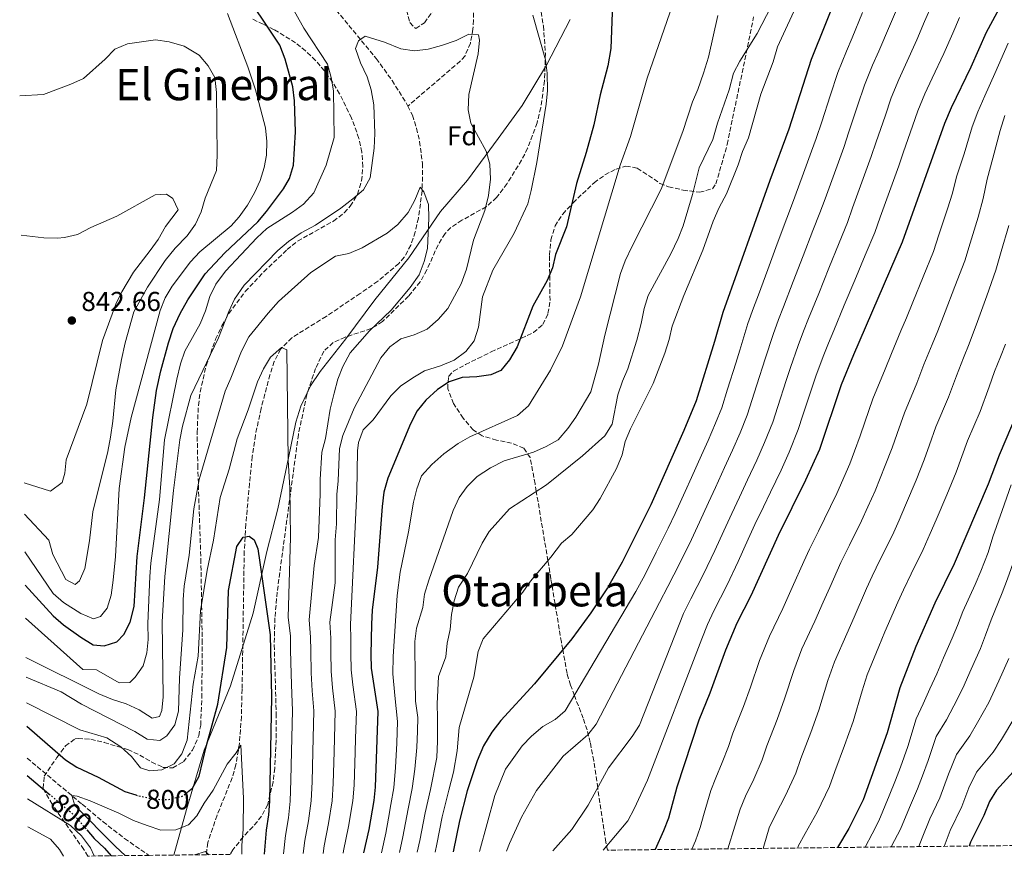
# Model space of a CAD drawing. Units: metres. Extents: x 576671 to 580155, y 4735798 to 4738150.
# Drawn here: x 576694 to 577055, y 4735798 to 4736105 of the extents above; entities that cross this region are included whole.
import ezdxf
from ezdxf.enums import TextEntityAlignment as Align

# ---------------------------------------------------------------- set-up
doc = ezdxf.new("R2010")
doc.units = ezdxf.units.M
doc.header["$MEASUREMENT"] = 0
doc.linetypes.add('DGN Style 3', pattern=[2.435891, 1.739922, -0.695969])
doc.linetypes.add('DGN Style 5', pattern=[1.217945, 0.521977, -0.695969])
for name, color, linetype, lineweight in [('Barranco lineal', 142, 'DGN Style 3', 13), ('Cota de curva de nivel directora', 7, 'Continuous', 0), ('Cota de punto acotado terreno', 7, 'Continuous', 0), ('Curva de nivel directora', 30, 'Continuous', 30), ('Curva de nivel directora no vista', 30, 'DGN Style 5', 30), ('Curva de nivel intermedia', 30, 'Continuous', 0), ('Etiqueta de zona arbolada', 92, 'Continuous', 0), ('Límite de municipio', 7, 'Continuous', 0), ('Punto acotado terreno (símbolo)', 7, 'Continuous', 0), ('Texto de Área (paraje) menor', 7, 'Continuous', 0), ('Zona arbolada', 92, 'DGN Style 3', 0)]:
    doc.layers.add(name, color=color, linetype=linetype, lineweight=lineweight)
doc.styles.add('Style-Arial', font='arial.ttf')

# ---------------------------------------------------------------- blocks, each defined once
blk = doc.blocks.new('5PATER')
at = {"layer": 'Punto acotado terreno (símbolo)', "linetype": 'Continuous', "lineweight": 0}
h = blk.add_hatch(color=51, dxfattribs=at)
edge = h.paths.add_edge_path()
edge.add_ellipse((0, 0), major_axis=(-0.11, -0.111), ratio=0.999422, start_angle=0, end_angle=360)

msp = doc.modelspace()

# ---------------------------------------------------------------- linework, layer by layer
at = {"layer": 'Barranco lineal', "color": 142, "linetype": 'DGN Style 3', "lineweight": 13}
for points in [[(576920.77, 4736169.46, 825.54), (576916.73, 4736166.43, 825.34), (576912.44, 4736163.86, 825.13), (576907.96, 4736161.66, 824.81), (576888.92, 4736153.92, 822.51), (576875.41, 4736147.63, 820.95), (576869.64, 4736144.04, 820.31), (576866.1, 4736140.46, 819.91), (576863.16, 4736135.43, 819.48), (576861.64, 4736130.53, 819.3), (576860.84, 4736125.61, 819.3), (576860.31, 4736119.8, 819.05), (576860.34, 4736104.95, 816.87), (576860.1, 4736101.62, 816.45), (576859.2, 4736096.54, 815.94), (576857.22, 4736091.86, 815.44), (576855.48, 4736089.87, 815.15), (576836.23, 4736073.43, 812.3)], [(576750.67, 4736157.55, 828.47), (576769.14, 4736148.37, 825.79), (576777.59, 4736143.14, 824.19), (576781.48, 4736140.13, 823.36), (576787.29, 4736134.56, 822), (576800.41, 4736119.88, 818.4), (576809.99, 4736108.62, 816.4), (576824.67, 4736090.86, 814.16), (576830.45, 4736082.85, 813.31), (576835.67, 4736074.57, 812.45), (576836.23, 4736073.43, 812.3)], [(576836.23, 4736073.43, 812.3), (576837.9, 4736070.03, 811.86), (576839.46, 4736065.3, 811.16), (576840.55, 4736060.45, 810.54), (576841.62, 4736052.37, 810.04), (576841.54, 4736042.34, 809.69), (576840.11, 4736032.34, 809.43), (576838.95, 4736027.23, 809.3), (576837.36, 4736022.42, 809.19), (576834.94, 4736018.01, 809.07), (576832.92, 4736015.65, 808.99), (576825.21, 4736009.16, 808.52), (576818.76, 4736004.65, 808.12), (576806.31, 4735996.28, 808.12), (576793.67, 4735988.39, 806.48), (576789.57, 4735984.24, 805.89), (576787.28, 4735979.76, 805.39), (576785.68, 4735974.87, 804.91), (576782.43, 4735962.48, 803.97), (576780.36, 4735952.72, 803.46), (576779.21, 4735944.85, 802.93), (576778.16, 4735934.96, 801.93), (576776.85, 4735920.11, 800.16), (576776.26, 4735910.18, 799.17), (576775.48, 4735859.51, 796), (576775.19, 4735849.53, 795.6), (576774.49, 4735839.56, 795.25), (576773.21, 4735831.77, 794.7), (576771.82, 4735826.97, 794.11), (576766.29, 4735813.24, 791.76), (576762.85, 4735803.21, 790.28), (576762.38, 4735798.79, 789.9)], [(576696.62, 4735834.22, 799.13), (576716.81, 4735817.3, 794.12), (576724.47, 4735810.91, 792.73), (576732.37, 4735804.72, 791.7), (576740.61, 4735799.03, 790.92), (576741.41, 4735798.55, 790.85)]]:
    msp.add_polyline3d(points, dxfattribs=at)
at = {"layer": 'Curva de nivel directora', "color": 30, "linetype": 'Continuous', "lineweight": 30, "flags": 128}
for points, elevation in [([(577065.61, 4736132.32), (577048.37, 4736100.4), (577042.74, 4736087.71), (577035.47, 4736072.72), (577033.05, 4736067.02), (577017.52, 4736023.47), (576999.63, 4735982.15), (576995.19, 4735971.14), (576987.16, 4735947.46), (576982.13, 4735936.22), (576972.09, 4735915.88), (576962.07, 4735893.77), (576956.87, 4735883.77), (576952.73, 4735873.79), (576946.99, 4735858.02), (576943, 4735848.11), (576934.89, 4735823.56), (576931.83, 4735812.17), (576930.06, 4735807.5), (576926.99, 4735800.66)], 875), ([(576695.91, 4735897.63), (576706.15, 4735886.4), (576709.96, 4735883.17), (576716.28, 4735878.56), (576720.84, 4735875.84), (576724.91, 4735875.46), (576729.5, 4735876.93), (576732.13, 4735879.62), (576734.42, 4735884.07), (576735.86, 4735889.85), (576736.93, 4735908.23), (576739.63, 4735929.72), (576742.7, 4735959.21), (576744.08, 4735969.11), (576745.65, 4735976.33), (576748.44, 4735986.63), (576750.23, 4735991.84), (576752.72, 4735997.36), (576755.51, 4736002.35), (576761.92, 4736011.85), (576769.1, 4736019.64), (576781.21, 4736030.97), (576784.45, 4736034.77), (576790.67, 4736043.05), (576792.9, 4736046.89), (576794.38, 4736051.69), (576795, 4736063.97), (576794.69, 4736075.29), (576794.09, 4736080.43), (576791.31, 4736090.68), (576789.3, 4736095.8), (576774.49, 4736117.97)], 825), ([(576994.91, 4736117.4), (576984.13, 4736090.46), (576975.96, 4736064.91), (576968.97, 4736046.17), (576951.78, 4735997.75), (576948.75, 4735987), (576942, 4735965.32), (576937.48, 4735954.41), (576925.41, 4735927.12), (576914.85, 4735906.06), (576909.43, 4735896.64), (576903.34, 4735887.46), (576896.38, 4735878), (576882.64, 4735861.49), (576870.32, 4735848.06), (576867, 4735843.77), (576864.04, 4735838.77), (576861.63, 4735833.24), (576858.04, 4735822.2), (576855.15, 4735811.17), (576852.82, 4735799.82)], 850), ([(576911.31, 4736111.1), (576910.72, 4736094.59), (576909.64, 4736088.2), (576906.75, 4736077.53), (576904.4, 4736066.5), (576901.66, 4736056.36), (576898.1, 4736044.97), (576894.39, 4736029.08), (576890.43, 4736018.98), (576889.28, 4736014.11), (576887.29, 4736009.4), (576882.14, 4736000.08), (576876.29, 4735985.12), (576873.51, 4735980.29), (576870.35, 4735976.43), (576866.66, 4735974.89), (576861.53, 4735974.12), (576856.21, 4735973.87), (576851.46, 4735972.32), (576847.13, 4735969.4), (576842.83, 4735965.55), (576839.73, 4735961.63), (576837.24, 4735956.8), (576828.9, 4735936.88), (576827.5, 4735931.83), (576826.88, 4735926.53), (576825.16, 4735904.32), (576823.2, 4735888.53), (576822.91, 4735883.35), (576822.67, 4735872.2), (576822.86, 4735867.2), (576825.23, 4735851.29), (576824.32, 4735823.62), (576823.76, 4735818.65), (576821.89, 4735808.02), (576820.03, 4735799.44)], 825), ([(577059.66, 4735960.84), (577053.06, 4735945.42), (577049.11, 4735934.73), (577036.62, 4735905.53), (577029.47, 4735891.01), (577022.52, 4735875.17), (577016.67, 4735860.02), (577012.08, 4735843.47), (577003.23, 4735818.87), (576997.96, 4735808.36), (576993.85, 4735801.42)], 900), ([(576755.7, 4735821.95), (576757.24, 4735823.21), (576759.75, 4735827.55), (576762.37, 4735838.88), (576766.62, 4735854.01), (576769.92, 4735874.8), (576770.47, 4735895.76), (576773.55, 4735911.91), (576775.82, 4735915.31), (576778.12, 4735915.69), (576779.91, 4735914.3), (576781.19, 4735910.94), (576782.03, 4735906.01), (576785.81, 4735879.42), (576786.28, 4735856.73), (576785.5, 4735818.41), (576785.11, 4735813.43), (576784.25, 4735807.79), (576783.51, 4735799.03)], 800), ([(576696.49, 4735845.89), (576710.65, 4735833.65), (576714.83, 4735830.93), (576722.72, 4735827.28), (576732.42, 4735822.03), (576736.48, 4735820.7)], 800), ([(576696.69, 4735827.83), (576704.64, 4735821.12)], 800), ([(577059.41, 4735830.55), (577052.13, 4735822.51), (577049.52, 4735818.25), (577047.53, 4735813.21), (577042.6, 4735803.42), (577042.05, 4735801.96)], 925), ([(576718.57, 4735807.86), (576721.26, 4735804.72), (576725.03, 4735801.22), (576727.42, 4735798.39)], 800)]:
    msp.add_lwpolyline(points, dxfattribs=dict(at, elevation=elevation))
at = {"layer": 'Curva de nivel directora no vista', "color": 30, "linetype": 'DGN Style 5', "lineweight": 30, "elevation": 800, "flags": 128}
for points in [[(576704.64, 4735821.12), (576713.89, 4735813.32), (576718.57, 4735807.86)], [(576736.48, 4735820.7), (576737.17, 4735820.48), (576743.28, 4735819.14), (576748.42, 4735819.03), (576753.73, 4735820.33), (576755.7, 4735821.95)]]:
    msp.add_lwpolyline(points, dxfattribs=at)
at = {"layer": 'Curva de nivel intermedia', "color": 30, "linetype": 'Continuous', "lineweight": 0, "flags": 128}
for points, elevation in [([(577056, 4736195.34), (577053.77, 4736190.18), (577048.89, 4736179.52), (577044.05, 4736169.5), (577039.34, 4736160.68), (577035.51, 4736153.43), (577033.06, 4736148.09), (577029.68, 4736141.01), (577025.74, 4736131.84), (577023.43, 4736126.32), (577018.94, 4736116.83), (577015.48, 4736108.77), (577012.92, 4736102.74), (577008.95, 4736093.57), (577006.67, 4736088.39)], 860), ([(576934.41, 4736113.76), (576924.04, 4736083.67), (576917.85, 4736062.29), (576914.1, 4736051.71), (576899.56, 4736003.45), (576893, 4735985.5), (576888.58, 4735976.53), (576880.47, 4735963.49), (576876.49, 4735959.86), (576859.04, 4735952.12), (576854.68, 4735949.67), (576849.42, 4735945.9), (576845.03, 4735941.97), (576841.2, 4735937.77), (576839.51, 4735932.99), (576838.35, 4735928.13), (576836.46, 4735917.21), (576833.42, 4735902.49), (576832.31, 4735893.88), (576830.91, 4735871.51), (576830.78, 4735865.13), (576831.52, 4735857.17)], 830), ([(576846.27, 4735799.74), (576846.89, 4735802.7), (576848.88, 4735812.66), (576851.29, 4735822.48), (576852.98, 4735829.05), (576854.35, 4735836.85), (576855.13, 4735845.5), (576860.45, 4735863.86), (576862, 4735873.3), (576863.87, 4735877.95), (576878.36, 4735895.11), (576881.29, 4735899.16), (576888.74, 4735907.98), (576892.56, 4735913.02), (576896.33, 4735916.31), (576904.05, 4735925.35), (576906.84, 4735929.5), (576912.74, 4735940.42), (576914.89, 4735945.43), (576915.9, 4735950.33), (576917.9, 4735955.04), (576926.22, 4735971.62), (576930.52, 4735982.76), (576932.12, 4735987.76), (576933.13, 4735992.66), (576937.47, 4736003.9), (576944.47, 4736020.61), (576948.22, 4736031.19), (576950.38, 4736036.2), (576953.09, 4736041.22), (576957.4, 4736051.81), (576959, 4736056.81), (576961.16, 4736061.83), (576965.68, 4736077.77), (576970.24, 4736089.65), (576971.84, 4736095.21), (576979.94, 4736113.05)], 845), ([(576696.04, 4735885.56), (576717.06, 4735866.7), (576722.08, 4735866.6), (576730.42, 4735861.87), (576734.3, 4735861.92), (576736.21, 4735863.88), (576739.21, 4735868.07), (576740.54, 4735872.8), (576741.03, 4735877.77), (576740.96, 4735883.61), (576741.59, 4735900.8), (576742, 4735905.78), (576745.12, 4735929.11), (576747.07, 4735951.01), (576751.52, 4735973.25), (576752.84, 4735978.81), (576754.45, 4735983.54), (576760.14, 4735993.58), (576762.03, 4735998.32), (576763.63, 4736003.6), (576765.81, 4736008.1), (576769.39, 4736012.85), (576780.83, 4736025.15), (576784.57, 4736028.46), (576794.01, 4736034.45), (576797.99, 4736037.47), (576801.73, 4736041.59), (576806.28, 4736051.78), (576809.19, 4736061.9), (576809, 4736078.97), (576808.11, 4736083.95), (576806.74, 4736088.76), (576798.14, 4736101.99), (576792.85, 4736111.4)], 820), ([(576839.72, 4735799.67), (576840.64, 4735804.03), (576842.6, 4735814.16), (576844.55, 4735822.77), (576846.87, 4735834.46), (576847.07, 4735840.46), (576847.07, 4735848.98), (576847.06, 4735854.17), (576847.49, 4735864.15), (576850.18, 4735871.39), (576850.67, 4735876.37), (576851.72, 4735881.39), (576852.21, 4735886.93), (576853.25, 4735891.93), (576854.86, 4735896.94), (576858.12, 4735901.97), (576863.53, 4735913.12), (576866.11, 4735917.4), (576873.51, 4735925.72), (576887.1, 4735934.47), (576900.28, 4735945.15), (576908.5, 4735952.46), (576911.17, 4735956.7), (576913.31, 4735967.48), (576914.91, 4735972.49), (576916.92, 4735977.07), (576920.28, 4735987.52), (576921.86, 4735993.63), (576922.91, 4735999.19), (576924.39, 4736003.97), (576932.64, 4736019.26), (576935.34, 4736024.83), (576937.19, 4736029.48), (576940.69, 4736040.97), (576943.06, 4736050.79), (576948.05, 4736061.14), (576949.8, 4736067.13), (576954.09, 4736079.38), (576955.68, 4736085.49), (576958.02, 4736089.91), (576964.37, 4736100.01), (576969.49, 4736109.96)], 840), ([(577028.75, 4736111.35), (577025.77, 4736104.46), (577022.86, 4736097.73), (577018.75, 4736088.61), (577016.27, 4736083.17), (577013.48, 4736076.39), (577011.26, 4736069.76), (577008.02, 4736060.3), (577006.19, 4736054.87), (577002.77, 4736045.47), (576999.36, 4736036.07), (576997.43, 4736030.66), (576994.38, 4736023.27), (576990.65, 4736014), (576986.93, 4736004.72), (576983.21, 4735995.45), (576981.34, 4735990.8), (576979.37, 4735985.61), (576976.61, 4735977.49), (576975.05, 4735972.73), (576971.94, 4735963.23), (576970.06, 4735957.45), (576967.1, 4735950.01), (576964.27, 4735943.5), (576960.8, 4735936.29), (576957.86, 4735929.94), (576955.01, 4735923.98), (576952.18, 4735917.64), (576948.8, 4735910.39), (576944.71, 4735901.75), (576940.06, 4735892.69), (576937.38, 4735887.25), (576921.24, 4735846.32), (576918.48, 4735842.17), (576909.79, 4735830.67), (576902.38, 4735817), (576896.44, 4735808.08), (576889.37, 4735800.23)], 865), ([(576695.77, 4735909.96), (576706.21, 4735894.58), (576710.02, 4735891.37), (576716.28, 4735887.22), (576721.01, 4735885.33), (576723.49, 4735886.19), (576725.95, 4735889.27), (576727.47, 4735894.04), (576728.19, 4735899.52), (576729.05, 4735908.15), (576730.38, 4735933.12), (576732.42, 4735948.26), (576734.81, 4735959.21), (576745.42, 4735998.41), (576747.24, 4736003.04), (576749.78, 4736007.35), (576756.57, 4736016.29), (576759.95, 4736019.92), (576771.42, 4736029.52), (576774.38, 4736032.85), (576777.39, 4736037.12), (576779.98, 4736041.56), (576782.07, 4736046.14), (576783.57, 4736050.87), (576784.36, 4736055.42), (576784.53, 4736060.41), (576784.04, 4736065.43), (576780.35, 4736079.44), (576777.6, 4736087.76), (576770.16, 4736107.34)], 830), ([(576882.1, 4736106.73), (576886.73, 4736090.44), (576887.32, 4736085.47), (576887.42, 4736079.08), (576886.97, 4736074.1), (576883.58, 4736052.71), (576881.49, 4736042.43), (576880.2, 4736037.6), (576875.3, 4736026.84), (576867.43, 4736013.17), (576863.59, 4736003.44), (576862.14, 4735992.32), (576860.54, 4735987.31), (576857.51, 4735983.34), (576853.21, 4735980.18), (576848.23, 4735978.13), (576842.38, 4735976.28), (576838.05, 4735973.78), (576833.58, 4735970.63), (576830.05, 4735967.09), (576823.48, 4735958.32), (576819.92, 4735954.67), (576818.1, 4735949.95), (576817.79, 4735946.89), (576817.55, 4735931.89), (576815.27, 4735883.29), (576815.39, 4735877.86), (576815.32, 4735872.64), (576815.51, 4735866.65), (576816.13, 4735861.15), (576817.42, 4735851.38), (576817.11, 4735841.38), (576816.96, 4735836.39), (576816.59, 4735824.24), (576816.11, 4735818.6), (576814.54, 4735809.1), (576812.67, 4735800.16), (576812.53, 4735799.36)], 820), ([(576833.17, 4735799.59), (576834.39, 4735805.36), (576836.32, 4735815.66), (576837.81, 4735823.05), (576838.78, 4735830.17), (576839.59, 4735838.07), (576839.79, 4735844.07), (576839.88, 4735849.12), (576839, 4735855.06), (576838.99, 4735862.84), (576838.82, 4735876.97), (576839.48, 4735881.92), (576841.71, 4735889.47), (576842.4, 4735894.43), (576843.91, 4735899.54), (576852.92, 4735925.08), (576855.08, 4735929.82), (576857.98, 4735933.89), (576861.68, 4735937.48), (576866.59, 4735940.77), (576871.55, 4735943.32), (576882.32, 4735946.5), (576887, 4735948.49), (576891.33, 4735951.01), (576894.89, 4735955.15), (576897.87, 4735959.3), (576903.36, 4735968.56), (576906.21, 4735978.77), (576908.5, 4735989.35), (576914.23, 4736012.01), (576915.98, 4736016.69), (576918.54, 4736022.08), (576929.1, 4736042.95), (576937.04, 4736064.05), (576940.63, 4736074.95), (576942.63, 4736079.54), (576944.66, 4736085.53), (576946.53, 4736091.37), (576949.95, 4736106.66)], 835), ([(577038.56, 4736105.87), (577036.05, 4736100.14), (577032.8, 4736092.72), (577028.56, 4736083.66), (577025.87, 4736077.94), (577023.27, 4736071.71), (577021.31, 4736066.03), (577018.02, 4736056.59), (577016.26, 4736051.52), (577012.87, 4736042.12), (577009.49, 4736032.71), (577007.48, 4736027.06), (577003.96, 4736018.78), (577000.11, 4736009.55), (576996.27, 4736000.33), (576992.42, 4735991.1), (576990.49, 4735986.47), (576988.56, 4735981.56), (576985.9, 4735974.31), (576982.74, 4735964.83), (576981.16, 4735960.08), (576979.41, 4735954.82), (576976.11, 4735946.45), (576973.2, 4735939.86), (576969.25, 4735931.77), (576966.67, 4735926.36), (576963.55, 4735919.93), (576961.1, 4735914.49), (576957.35, 4735906.31), (576953.39, 4735897.76), (576948.46, 4735888.23), (576946.16, 4735883.2), (576944.04, 4735877.96), (576924.16, 4735826.17), (576919.29, 4735815.59), (576916.87, 4735811.2), (576907.82, 4735800.44)], 870), ([(577002.98, 4736107.75), (576999.14, 4736098.52), (576997.07, 4736093.61), (576993.91, 4736085.77), (576991.14, 4736077.21), (576988.03, 4736067.7), (576986.04, 4736061.57), (576984.3, 4736056.88), (576980.83, 4736047.5), (576977.34, 4736037.86)], 855), ([(576696.21, 4735871.1), (576722.97, 4735857.85), (576727.98, 4735855.69), (576732.99, 4735854.09), (576737.73, 4735851.93), (576742.47, 4735848.94), (576745.24, 4735849.53), (576746.04, 4735851.75), (576746.53, 4735856.73), (576746.21, 4735884.18), (576747.08, 4735900.8), (576750.31, 4735932.39), (576752.61, 4735951.04), (576753.56, 4735955.95), (576756.65, 4735967.23), (576766.85, 4735988.35), (576770.61, 4735998.09), (576772.72, 4736002.62), (576776.22, 4736007.74), (576788.63, 4736020.48), (576792.44, 4736023.71), (576797.17, 4736026.92), (576802.37, 4736029.79), (576811.72, 4736036), (576816.11, 4736039.38), (576819.95, 4736042.75), (576822.49, 4736047.08), (576823.92, 4736058.04), (576824.14, 4736063.31), (576823.73, 4736073.83), (576822.84, 4736079.36), (576821.31, 4736084.12), (576818.84, 4736089.29), (576817.11, 4736094.54), (576818.19, 4736097.32), (576820.66, 4736099.01), (576827.63, 4736096.9), (576833.74, 4736094.46), (576838.68, 4736093.69), (576843.7, 4736094.3), (576848.54, 4736095.62), (576853.93, 4736097.47), (576858.62, 4736099.75), (576862.22, 4736099.51), (576862.52, 4736097.58), (576862.03, 4736092.6), (576858.62, 4736077.69), (576858.4, 4736072.03), (576859.4, 4736067.13), (576864.95, 4736056.87), (576866.34, 4736052.06), (576866.55, 4736046.62), (576865.84, 4736040.57), (576864.44, 4736035.14), (576860.38, 4736024.21), (576857.71, 4736013.55), (576855.84, 4736008.26), (576850.94, 4735999.17), (576847.34, 4735995.07), (576843.39, 4735991.55), (576838.61, 4735989.49), (576833.63, 4735988.04), (576829.63, 4735985.06), (576826.29, 4735981.12), (576816.62, 4735962.64), (576812.45, 4735952.59), (576811.13, 4735947.77), (576810.71, 4735935.95), (576810.21, 4735930.97), (576810.08, 4735920.14), (576809.58, 4735914.32), (576809.58, 4735898.5), (576807.65, 4735884.11), (576808, 4735878.25), (576807.97, 4735873.09), (576808.17, 4735866.09), (576808.67, 4735860.05), (576809.6, 4735851.47), (576809.47, 4735846.47), (576809.19, 4735836.47), (576808.86, 4735824.87), (576808.46, 4735818.56), (576807.18, 4735810.18), (576805.56, 4735802.06), (576805.17, 4735799.28)], 815), ([(576695.62, 4735923.71), (576704.6, 4735914.12), (576706.05, 4735908.88), (576710.87, 4735899.79), (576714.22, 4735897.89), (576715.87, 4735899.3), (576717.75, 4735903.75), (576719.56, 4735913.97), (576720.69, 4735924.54), (576726.28, 4735946.65), (576727.27, 4735952), (576728.12, 4735957.87), (576729.16, 4735969.29), (576731.24, 4735980.4), (576732.55, 4735986.51), (576735.74, 4735997.91), (576740.72, 4736006.96), (576747.25, 4736016.83), (576750.93, 4736021.27), (576755.36, 4736025.86), (576758.35, 4736030.05), (576760.44, 4736034.6), (576761.93, 4736039.59), (576766.03, 4736049.77), (576766.37, 4736055.37), (576766.09, 4736078.37), (576765.47, 4736083.9), (576762.97, 4736088.23), (576759.67, 4736092.09), (576754.24, 4736095.41), (576748.68, 4736097), (576743.74, 4736097.77), (576733.45, 4736096.26), (576728.85, 4736094.28), (576725.2, 4736090.62), (576717.25, 4736083.6), (576712.72, 4736081.49), (576702.61, 4736077.65), (576693.91, 4736077.22)], 835), ([(577056.4, 4736096.52), (577051.55, 4736085.42), (577047.85, 4736077.24), (577045.29, 4736071.32), (577043.23, 4736065.76), (577040.25, 4736055.95), (577037.5, 4736047.41), (577035.93, 4736041.52), (577034.19, 4736035.72), (577031.03, 4736026.25), (577028.99, 4736020.04), (577025.2, 4736010.79), (577021.42, 4736001.54), (577019.08, 4735995.74), (577017.05, 4735990.96), (577013.57, 4735982.67), (577011.24, 4735976.97), (577006.76, 4735966), (577003.85, 4735957.48), (577002.12, 4735952.49), (577000.05, 4735946.87), (576998.37, 4735942.15), (576993.56, 4735931.33), (576991.26, 4735926.5), (576986.83, 4735917.53), (576983.56, 4735910.91), (576981.51, 4735906.35), (576977.22, 4735896.81), (576973.8, 4735889.12), (576968.83, 4735879.02), (576965.25, 4735870.07), (576961.86, 4735860.21), (576959.33, 4735853.22), (576955.46, 4735843.42), (576953.79, 4735838.46), (576951.48, 4735832.57), (576949.21, 4735827.05), (576947.4, 4735822.31), (576944.89, 4735814), (576943.49, 4735808.76), (576941.71, 4735803.93), (576940.39, 4735800.81)], 880), ([(577006.67, 4736088.39), (577003.7, 4736081.08), (577001.2, 4736073.48), (576998.03, 4736064), (576996.11, 4736058.22), (576992.67, 4736048.83), (576989.23, 4736039.44), (576987.39, 4736034.26), (576984.79, 4736027.77), (576981.2, 4736018.44), (576977.6, 4736009.12), (576974, 4735999.79), (576972.2, 4735995.12), (576970.17, 4735989.66), (576967.32, 4735980.66), (576964.26, 4735971.14), (576960.7, 4735960.07), (576958.1, 4735953.57), (576955.34, 4735947.14), (576952.36, 4735940.81), (576949.04, 4735933.52), (576946.47, 4735928.03), (576943.26, 4735920.8), (576940.26, 4735914.48), (576936.04, 4735905.73), (576931.65, 4735897.15), (576928.59, 4735891.3), (576905.29, 4735846.68), (576902.26, 4735842.8), (576893.24, 4735834.9), (576883.42, 4735822.31), (576877.99, 4735812.55), (576873.57, 4735802.94), (576872.48, 4735800.04)], 860), ([(577055.12, 4736069.91), (577053.42, 4736064.5), (577050.81, 4736054.3), (577048.66, 4736046.65), (577047.2, 4736039.58), (577045.41, 4736032.69), (577042.45, 4736023.15), (577040.45, 4736016.61), (577036.86, 4736007.29), (577033.27, 4735997.98), (577030.57, 4735990.96), (577028.51, 4735985.99), (577025.52, 4735978.58), (577022.86, 4735971.79), (577018.34, 4735960.85), (577015.72, 4735953.29), (577013.87, 4735948.05), (577011.33, 4735941.53), (577007.57, 4735932.27), (577004.99, 4735926.43), (577002.6, 4735921.25), (576998.17, 4735912.29), (576995.04, 4735905.93), (576990.96, 4735896.8), (576988.54, 4735891.4), (576985.53, 4735884.46), (576980.79, 4735874.27), (576977.77, 4735866.36), (576974.42, 4735856.03), (576971.67, 4735848.43), (576967.92, 4735838.73), (576966.15, 4735833.56), (576963.1, 4735826.51), (576960.12, 4735820.22), (576958.08, 4735815.51), (576956.2, 4735809.27), (576953.55, 4735800.96)], 885), ([(576694.48, 4736026.09), (576702.81, 4736025.08), (576707.81, 4736024.99), (576710.29, 4736025.17), (576715.16, 4736026.29), (576719.94, 4736028.89), (576729.56, 4736033), (576743.63, 4736040.81), (576747.79, 4736041.14), (576750.02, 4736039.51), (576752.01, 4736035.37), (576747.38, 4736029.22), (576744.66, 4736024.48), (576741.78, 4736020.42), (576735.62, 4736012.52), (576731.34, 4736005.25), (576729.2, 4736000.72), (576724.32, 4735987.37), (576718.51, 4735964.03), (576710.99, 4735943.71), (576710.48, 4735938.8), (576709.43, 4735935.37), (576705.24, 4735932.14), (576695.49, 4735935.18)], 840), ([(576696.28, 4735863.97), (576709.1, 4735858.58), (576716.63, 4735853.96), (576736.15, 4735843.94), (576740.62, 4735841.23), (576745.34, 4735840.73), (576747.81, 4735842.42), (576750.75, 4735846.47), (576752.1, 4735851.45), (576752.55, 4735863.54), (576753.72, 4735881.29), (576753.86, 4735892.38), (576754.26, 4735897.36), (576756.12, 4735908.7), (576757.73, 4735925.65), (576759.78, 4735936.44), (576769.2, 4735968.81), (576771.37, 4735973.59), (576775.21, 4735983.53), (576777.92, 4735988.83), (576785.02, 4735997.5), (576788.85, 4736001.71), (576800.63, 4736012.38), (576809.71, 4736018.31), (576814.6, 4736019.36), (576819.56, 4736021.43), (576828.73, 4736026.85), (576832.6, 4736030), (576836.39, 4736034.43), (576838.83, 4736038.89), (576840.72, 4736043.62), (576842.12, 4736041.98), (576843.84, 4736037.29), (576843.91, 4736032.29), (576843.48, 4736021.21), (576842.21, 4736016.38), (576840.35, 4736011.54), (576837.1, 4736006.84), (576830.17, 4735998.6), (576822.23, 4735991.03), (576815.12, 4735982.9), (576812.41, 4735977.88), (576810.63, 4735973.21), (576809.2, 4735968.05), (576807.74, 4735962.18), (576806.08, 4735951.48), (576804.75, 4735946.48), (576804.05, 4735936.48), (576804.12, 4735931.21), (576803.5, 4735915.14), (576801.93, 4735904.93), (576800.04, 4735884.93), (576800.6, 4735878.64), (576800.62, 4735873.53), (576800.82, 4735865.53), (576801.2, 4735858.94), (576801.79, 4735851.55), (576801.54, 4735841.56), (576801.41, 4735836.56), (576801.13, 4735825.49), (576800.8, 4735818.51), (576799.82, 4735811.26), (576798.46, 4735803.97), (576797.9, 4735799.19)], 810), ([(576977.34, 4736037.86), (576975.21, 4736032.26), (576971.74, 4736022.88), (576968.27, 4736013.51), (576964.79, 4736004.14), (576963.06, 4735999.44), (576960.97, 4735993.7), (576958.04, 4735983.83), (576956.52, 4735979.06), (576953.5, 4735969.53), (576951.35, 4735962.69), (576949.09, 4735957.13), (576946.41, 4735950.77), (576943.91, 4735945.32), (576940.23, 4735937.11), (576937.93, 4735932.07), (576934.33, 4735923.96), (576931.71, 4735918.56), (576927.36, 4735909.72), (576923.25, 4735901.61), (576919.8, 4735895.35), (576894, 4735851.54), (576890.24, 4735848.38), (576885.78, 4735845.85), (576881.65, 4735842.24), (576878.14, 4735838.67), (576872.09, 4735830.21), (576868.16, 4735820.52), (576862.53, 4735799.93)], 855), ([(577056.63, 4736029.65), (577053.86, 4736020.05), (577051.92, 4736013.19), (577048.52, 4736003.8), (577045.11, 4735994.41), (577042.07, 4735986.17), (577039.96, 4735981.02), (577037.47, 4735974.48), (577034.47, 4735966.61), (577029.91, 4735955.71), (577027.59, 4735949.1), (577025.62, 4735943.61), (577022.61, 4735936.2), (577018.79, 4735926.96), (577016.42, 4735921.53), (577013.94, 4735916.01), (577009.52, 4735907.04), (577006.52, 4735900.96), (577004.49, 4735896.39), (576999.87, 4735885.99), (576997.26, 4735879.81), (576992.75, 4735869.52), (576990.29, 4735862.64), (576986.97, 4735851.84), (576984.01, 4735843.64), (576980.39, 4735834.04), (576978.51, 4735828.66), (576974.72, 4735820.46), (576971.04, 4735813.4), (576968.75, 4735808.7), (576966.79, 4735801.92), (576966.51, 4735801.11)], 890), ([(576696.39, 4735854.56), (576715.91, 4735844.55), (576725.92, 4735841.62), (576730.95, 4735838.35), (576734.87, 4735834.8), (576738.24, 4735830.68), (576741.58, 4735829.61), (576746.01, 4735829.94), (576750.53, 4735832.08), (576753.42, 4735835.85), (576755.3, 4735840.86), (576757.55, 4735861.4), (576759.33, 4735871.62), (576760.27, 4735888.31), (576762.67, 4735903.23), (576764.95, 4735914.14), (576767.42, 4735929.88), (576770.73, 4735940.26), (576773.65, 4735951.38), (576777.68, 4735961.96), (576781.16, 4735972.25), (576783.32, 4735976.99), (576785.9, 4735981.26), (576789.87, 4735984.83), (576791.82, 4735984.02), (576792.31, 4735943.57), (576792.98, 4735933.32), (576793.2, 4735915.31), (576792.42, 4735885.75), (576793.21, 4735879.03), (576793.27, 4735873.97), (576793.47, 4735864.98), (576793.74, 4735857.83), (576793.98, 4735851.64), (576793.76, 4735841.65), (576793.64, 4735836.65), (576793.4, 4735826.11), (576793.15, 4735818.46), (576792.47, 4735812.34), (576791.35, 4735805.88), (576790.68, 4735799.11)], 805), ([(577055.43, 4735986.03), (577053.56, 4735981.39), (577051.41, 4735976.05), (577049.42, 4735970.39), (577046.08, 4735961.43), (577041.49, 4735950.56), (577039.46, 4735944.91), (577037.36, 4735939.17), (577033.9, 4735930.87), (577030.02, 4735921.65), (577027.85, 4735916.64), (577025.28, 4735910.77), (577020.86, 4735901.8), (577017.99, 4735895.98), (577015.97, 4735891.41), (577011.19, 4735880.58), (577008.99, 4735875.16), (577004.71, 4735864.77), (577002.81, 4735858.92), (576999.53, 4735847.66), (576996.35, 4735838.85), (576992.85, 4735829.35), (576990.87, 4735823.76), (576986.34, 4735814.41), (576981.95, 4735806.58), (576979.43, 4735801.89), (576979.22, 4735801.25)], 895), ([(577071.17, 4735953.89), (577068.14, 4735945.39), (577065.82, 4735934.15), (577063.12, 4735924.65), (577060.35, 4735914.39), (577058.8, 4735907.6), (577056.19, 4735900), (577054.22, 4735894.88), (577050.18, 4735885.01), (577048.14, 4735879.28), (577046.21, 4735874.48), (577042.85, 4735866.81), (577039.77, 4735859.9), (577036.44, 4735853.46), (577033.76, 4735848.23), (577030.05, 4735842.13), (577027.06, 4735833.38), (577025.03, 4735827.74), (577023.21, 4735822.9), (577020.23, 4735816.16), (577016.93, 4735808.14), (577013.59, 4735801.94), (577013.48, 4735801.64)], 910), ([(577057.47, 4735934.44), (577054.15, 4735925.09), (577050.8, 4735915.36), (577049.04, 4735909.67), (577046.4, 4735902.77), (577044.32, 4735897.96)], 905), ([(577044.32, 4735897.96), (577039.83, 4735888.01), (577037.8, 4735882.86), (577035.83, 4735878.17), (577032.68, 4735870.99), (577030.25, 4735865.2), (577027.68, 4735859.65), (577025.22, 4735854.13), (577022.69, 4735848.67), (577019.57, 4735838.43), (577016.86, 4735830.9), (577015.11, 4735826.13), (577012.77, 4735820.41), (577008.96, 4735811.27), (577006.54, 4735806.44), (577003.95, 4735801.53)], 905), ([(577023.61, 4735801.75), (577024.9, 4735805.01), (577027.69, 4735811.91), (577031.32, 4735819.67), (577034.54, 4735828.34), (577037.41, 4735835.59), (577042.31, 4735842.34), (577045.2, 4735847.27), (577049.3, 4735854.6), (577053.01, 4735862.63), (577056.59, 4735870.8)], 915), ([(576831.52, 4735857.17), (576832.51, 4735847.68), (576832.25, 4735839.69), (576831.67, 4735830.74), (576831.06, 4735823.34), (576830.04, 4735817.16), (576829.15, 4735812.24), (576828.14, 4735806.69), (576826.6, 4735799.52)], 830), ([(577058.83, 4735849.3), (577053.96, 4735841.08), (577050.86, 4735836.44), (577044.77, 4735829.05), (577042.03, 4735823.29), (577039.42, 4735816.44), (577035.14, 4735807.67), (577032.87, 4735801.86)], 920), ([(576732.59, 4735798.45), (576729.09, 4735801.74), (576714.19, 4735816.89), (576713.03, 4735820.48), (576714.98, 4735820.22), (576719.7, 4735818.58), (576730.29, 4735814.03), (576735.59, 4735811.33), (576740.6, 4735809.45), (576745.61, 4735807.84), (576751.15, 4735807.91), (576755.81, 4735809.69), (576758.85, 4735812.99), (576761.56, 4735817.74), (576764.83, 4735822.49), (576769.98, 4735831.97), (576773.26, 4735836.17), (576774.95, 4735838.96), (576775.97, 4735819.57), (576775.85, 4735808.2), (576775.33, 4735802.11), (576775.37, 4735798.94)], 795), ([(576721.21, 4735798.32), (576719.88, 4735801.32), (576716.63, 4735805.7), (576712.58, 4735809.5), (576696.78, 4735819.25)], 805), ([(576709.95, 4735798.2), (576708.56, 4735800.75), (576705.17, 4735804.44), (576696.9, 4735809.01)], 810), ([(576758.05, 4735798.74), (576762.05, 4735800.01), (576763.29, 4735798.8)], 790)]:
    msp.add_lwpolyline(points, dxfattribs=dict(at, elevation=elevation))
at = {"layer": 'Límite de municipio', "color": 7, "linetype": 'Continuous', "lineweight": 0}
msp.add_polyline3d([(576895.8, 4736105.13, 822.37), (576887.09, 4736088.38, 820.03), (576878.23, 4736073.67, 818.47), (576869.35, 4736061.49, 816.1), (576858.08, 4736046.24, 813.28), (576848.17, 4736034.69, 811.04), (576836.66, 4736017.78, 809.28), (576824.12, 4736002.38, 808.96), (576813.48, 4735988.03, 809.44), (576804.08, 4735976.1, 808.26), (576800.58, 4735970.85, 807.48), (576797, 4735963.33, 806.49), (576795.22, 4735957.48, 806.11), (576792.43, 4735944.39, 805.05), (576788.62, 4735925.71, 803.68), (576784.56, 4735910.08, 801.42), (576779.48, 4735887.45, 798.7), (576771.22, 4735860.76, 798.23), (576761.57, 4735837.12, 800.24), (576755.1, 4735815.39, 797.51), (576750.44, 4735798.65, 791.72)], dxfattribs=at)
at = {"layer": 'Zona arbolada', "color": 92, "linetype": 'DGN Style 3', "lineweight": 0}
for points in [[(576884.37, 4736112.82, 823.19), (576885.97, 4736102.82, 823.14), (576886.68, 4736092.76, 823.03), (576886.39, 4736082.73, 822.8), (576885, 4736072.82, 822.37), (576883.65, 4736067.29, 821.97), (576880.19, 4736058, 821.01), (576877.97, 4736053.54, 820.46), (576872.64, 4736044.97, 819.4), (576868.79, 4736039.89, 818.86), (576865.02, 4736036.48, 818.49), (576856.09, 4736031.57, 817.75), (576852, 4736028.85, 817.37), (576849.9, 4736026.67, 817.13), (576847.32, 4736022.5, 816.74), (576843.23, 4736013.32, 815.94), (576840.79, 4736008.93, 815.54), (576836.47, 4736003.68, 814.97), (576826.91, 4735994.36, 813.67), (576822.78, 4735991.78, 812.61), (576813.26, 4735988.64, 808.76), (576808.88, 4735986.66, 806.98), (576805.43, 4735983.47, 805.96), (576802.43, 4735977.21, 805.87), (576799.19, 4735967.6, 805.87), (576796.12, 4735952.96, 805.87), (576788.33, 4735895.16, 805.87), (576787.51, 4735885.63, 805.87), (576787.25, 4735875.64, 805.87), (576787.99, 4735850.63, 805.87), (576787.92, 4735840.75, 805.83), (576787.45, 4735830.56, 805.57), (576786.86, 4735825.56, 805.38), (576784.87, 4735817.18, 805.01), (576782.62, 4735812.9, 804.6), (576779.4, 4735809.02, 803.89), (576775.88, 4735805.31, 802.93), (576772.08, 4735800.58, 801.54), (576771.07, 4735798.89, 800.56), (576762.38, 4735798.79, 789.9), (576741.41, 4735798.55, 790.85), (576718.95, 4735798.3, 805.09), (576717.41, 4735800.68, 805.29), (576705.81, 4735817.29, 806.35), (576702.53, 4735823.12, 806.74), (576702.85, 4735827.57, 807.04), (576707.59, 4735834.44, 807.6), (576710.66, 4735838.68, 809.18), (576714.21, 4735841.28, 811.49), (576715.3, 4735841.46, 811.93), (576719.96, 4735841.12, 813.23), (576724.92, 4735839.98, 814.13), (576729.88, 4735838.49, 814.56), (576733.54, 4735837.35, 814.53), (576738, 4735835.33, 813.06), (576742.31, 4735832.76, 810.24), (576746.46, 4735830.84, 807.62), (576750.07, 4735830.62, 806.74), (576753.94, 4735832.88, 806.96), (576757.27, 4735837.16, 807.19), (576759.56, 4735842.4, 807.43), (576760.28, 4735846.33, 807.6), (576760.69, 4735856.32, 808.08), (576760.87, 4735876.32, 809.02), (576760.38, 4735905.87, 810.51), (576759.24, 4735940.69, 814.38), (576758.98, 4735953.7, 815.4), (576759.44, 4735963.59, 815.85), (576760.1, 4735968.5, 816.06), (576762.31, 4735978.23, 816.48), (576765.76, 4735987.86, 816.9), (576768.04, 4735992.78, 817.13), (576770.6, 4735997.34, 817.36), (576776.62, 4736005.42, 817.83), (576783.46, 4736012.62, 818.31), (576791.95, 4736020.78, 818.86), (576795.82, 4736023.85, 818.9), (576808.97, 4736031.23, 818.02), (576812.96, 4736034.3, 817.9), (576815.14, 4736036.65, 818), (576817.78, 4736041.09, 818.34), (576819.28, 4736046.03, 818.79), (576819.78, 4736051.24, 819.3), (576819.41, 4736056.5, 819.83), (576818.33, 4736061.58, 820.33), (576815.59, 4736068.98, 820.95), (576811.23, 4736077.92, 821.45), (576808.61, 4736082.2, 821.68), (576805.65, 4736086.33, 821.96), (576802.37, 4736090.19, 822.33), (576798.76, 4736093.7, 823.35), (576795.02, 4736096.67, 825.27), (576787.21, 4736101.45, 830.25), (576783.17, 4736103.47, 832.51), (576779.05, 4736105.41, 834.07)], [(576833.81, 4736115.66, 819.47), (576837.03, 4736104.05, 819.45), (576839.15, 4736101.85, 819.69), (576842.35, 4736103.97, 820.27), (576848.66, 4736112.88, 821.81)], [(576833.81, 4736115.66, 819.47), (576837.03, 4736104.05, 819.45), (576839.15, 4736101.85, 819.69), (576842.35, 4736103.97, 820.27), (576848.66, 4736112.88, 821.81)], [(576884.37, 4736112.82, 823.19), (576885.97, 4736102.82, 823.14), (576886.68, 4736092.76, 823.03), (576886.39, 4736082.73, 822.8)], [(576718.95, 4735798.3, 805.09), (576717.41, 4735800.68, 805.29), (576705.81, 4735817.29, 806.35), (576702.53, 4735823.12, 806.74), (576702.85, 4735827.57, 807.04), (576707.59, 4735834.44, 807.6), (576710.66, 4735838.68, 809.18), (576714.21, 4735841.28, 811.49), (576715.3, 4735841.46, 811.93), (576719.96, 4735841.12, 813.23), (576724.92, 4735839.98, 814.13), (576729.88, 4735838.49, 814.56), (576733.54, 4735837.35, 814.53), (576738, 4735835.33, 813.06), (576742.31, 4735832.76, 810.24), (576746.46, 4735830.84, 807.62), (576750.07, 4735830.62, 806.74), (576753.94, 4735832.88, 806.96), (576757.27, 4735837.16, 807.19), (576759.56, 4735842.4, 807.43), (576760.28, 4735846.33, 807.6), (576760.69, 4735856.32, 808.08), (576760.87, 4735876.32, 809.02), (576760.38, 4735905.87, 810.51), (576759.24, 4735940.69, 814.38), (576758.98, 4735953.7, 815.4), (576759.44, 4735963.59, 815.85), (576760.1, 4735968.5, 816.06), (576762.31, 4735978.23, 816.48), (576765.76, 4735987.86, 816.9), (576768.04, 4735992.78, 817.13), (576770.6, 4735997.34, 817.36), (576776.62, 4736005.42, 817.83), (576783.46, 4736012.62, 818.31), (576791.95, 4736020.78, 818.86), (576795.82, 4736023.85, 818.9), (576808.97, 4736031.23, 818.02), (576812.96, 4736034.3, 817.9), (576815.14, 4736036.65, 818), (576817.78, 4736041.09, 818.34), (576819.28, 4736046.03, 818.79), (576819.78, 4736051.24, 819.3), (576819.41, 4736056.5, 819.83), (576818.33, 4736061.58, 820.33), (576815.59, 4736068.98, 820.95), (576811.23, 4736077.92, 821.45), (576808.61, 4736082.2, 821.68), (576805.65, 4736086.33, 821.96), (576802.37, 4736090.19, 822.33), (576798.76, 4736093.7, 823.35), (576795.02, 4736096.67, 825.27), (576787.21, 4736101.45, 830.25), (576783.17, 4736103.47, 832.51), (576779.05, 4736105.41, 834.07)], [(577370.41, 4735805.69, 863.98), (576909.5, 4735800.46, 867.62), (576908.85, 4735803.4, 867.7), (576905.87, 4735823.37, 866.82), (576904.43, 4735833.23, 865.62), (576903.17, 4735839.94, 864.23), (576901.97, 4735844.56, 862.66), (576900.51, 4735848.85, 860.54), (576897.33, 4735857.19, 855), (576895.87, 4735861.02, 852.99), (576894.65, 4735865.27, 851.65), (576893.06, 4735874.01, 850), (576892.56, 4735876.77, 849.54), (576890.24, 4735890.85, 847.39), (576888.71, 4735899.97, 846.04), (576887.91, 4735904.84, 845.29), (576887.61, 4735906.65, 845), (576883.36, 4735932.06, 840), (576882.91, 4735934.79, 837.82), (576881.12, 4735944.46, 836.52), (576878.77, 4735947.95, 835.38), (576874.27, 4735949.75, 834.06), (576868.8, 4735950.9, 832.67), (576863.52, 4735952.42, 831.37), (576860.22, 4735954.6, 830.46), (576856.57, 4735958.94, 829.48), (576853.05, 4735964.29, 828.6), (576850.86, 4735969.72, 827.85), (576851.16, 4735974.27, 827.26), (576853.03, 4735976.17, 826.99), (576857.44, 4735978.58, 826.86), (576861.9, 4735980.85, 827.16), (576866.8, 4735983.26, 827.86), (576880.03, 4735989.2, 831.77), (576882.3, 4735990.38, 832.19), (576885.75, 4735993.34, 832.65), (576887.64, 4735997.32, 832.94), (576888.4, 4736002.09, 833.09), (576888.19, 4736018.75, 833.25), (576888.71, 4736024.3, 833.35), (576890.24, 4736029.46, 833.57), (576893.04, 4736033.81, 833.92), (576896.82, 4736037.93, 834.43), (576904.57, 4736045.3, 835.74), (576908.55, 4736048.19, 836.53), (576912.59, 4736050.31, 837.41), (576916.21, 4736051.41, 838.25), (576920.35, 4736050.64, 840), (576924.52, 4736047.96, 842.49), (576928.72, 4736045.07, 844.57), (576931.89, 4736043.8, 845.18), (576937.17, 4736042.62, 845.18), (576943.21, 4736041.82, 845.18), (576947.98, 4736043.09, 845.18), (576949.2, 4736044.87, 845.18), (576953.39, 4736059.38, 845.18), (576963.06, 4736106.16, 845.18)], [(576909.5, 4735800.46, 867.62), (576908.85, 4735803.4, 867.7), (576905.87, 4735823.37, 866.82), (576904.43, 4735833.23, 865.62), (576903.17, 4735839.94, 864.23), (576901.97, 4735844.56, 862.66), (576900.51, 4735848.85, 860.54), (576897.33, 4735857.19, 855), (576895.87, 4735861.02, 852.99), (576894.65, 4735865.27, 851.65), (576893.06, 4735874.01, 850), (576892.56, 4735876.77, 849.54), (576890.24, 4735890.85, 847.39), (576888.71, 4735899.97, 846.04), (576887.91, 4735904.84, 845.29), (576887.61, 4735906.65, 845), (576883.36, 4735932.06, 840), (576882.91, 4735934.79, 837.82), (576881.12, 4735944.46, 836.52), (576878.77, 4735947.95, 835.38), (576874.27, 4735949.75, 834.06), (576868.8, 4735950.9, 832.67), (576863.52, 4735952.42, 831.37), (576860.22, 4735954.6, 830.46), (576856.57, 4735958.94, 829.48), (576853.05, 4735964.29, 828.6), (576850.86, 4735969.72, 827.85), (576851.16, 4735974.27, 827.26), (576853.03, 4735976.17, 826.99), (576857.44, 4735978.58, 826.86), (576861.9, 4735980.85, 827.16), (576866.8, 4735983.26, 827.86), (576880.03, 4735989.2, 831.77), (576882.3, 4735990.38, 832.19), (576885.75, 4735993.34, 832.65), (576887.64, 4735997.32, 832.94), (576888.4, 4736002.09, 833.09), (576888.19, 4736018.75, 833.25), (576888.71, 4736024.3, 833.35), (576890.24, 4736029.46, 833.57), (576893.04, 4736033.81, 833.92), (576896.82, 4736037.93, 834.43), (576904.57, 4736045.3, 835.74), (576908.55, 4736048.19, 836.53), (576912.59, 4736050.31, 837.41), (576916.21, 4736051.41, 838.25), (576920.35, 4736050.64, 840), (576924.52, 4736047.96, 842.49), (576928.72, 4736045.07, 844.57), (576931.89, 4736043.8, 845.18), (576937.17, 4736042.62, 845.18), (576943.21, 4736041.82, 845.18), (576947.98, 4736043.09, 845.18), (576949.2, 4736044.87, 845.18), (576953.39, 4736059.38, 845.18), (576963.06, 4736106.16, 845.18)], [(576886.39, 4736082.73, 822.8), (576885, 4736072.82, 822.37), (576883.65, 4736067.29, 821.97), (576880.19, 4736058, 821.01), (576877.97, 4736053.54, 820.46), (576872.64, 4736044.97, 819.4), (576868.79, 4736039.89, 818.86), (576865.02, 4736036.48, 818.49), (576856.09, 4736031.57, 817.75), (576852, 4736028.85, 817.37), (576849.9, 4736026.67, 817.13), (576847.32, 4736022.5, 816.74), (576843.23, 4736013.32, 815.94), (576840.79, 4736008.93, 815.54), (576836.47, 4736003.68, 814.97), (576826.91, 4735994.36, 813.67), (576822.78, 4735991.78, 812.61), (576813.26, 4735988.64, 808.76), (576808.88, 4735986.66, 806.98), (576805.43, 4735983.47, 805.96), (576802.43, 4735977.21, 805.87), (576799.19, 4735967.6, 805.87), (576796.12, 4735952.96, 805.87), (576788.33, 4735895.16, 805.87), (576787.51, 4735885.63, 805.87), (576787.25, 4735875.64, 805.87), (576787.99, 4735850.63, 805.87), (576787.92, 4735840.75, 805.83), (576787.45, 4735830.56, 805.57), (576786.86, 4735825.56, 805.38), (576784.87, 4735817.18, 805.01), (576782.62, 4735812.9, 804.6), (576779.4, 4735809.02, 803.89), (576775.88, 4735805.31, 802.93), (576772.08, 4735800.58, 801.54), (576771.07, 4735798.89, 800.56)]]:
    msp.add_polyline3d(points, dxfattribs=at)

# ---------------------------------------------------------------- block references
at = {"layer": 'Punto acotado terreno (símbolo)', "color": 7, "linetype": 'Continuous', "lineweight": 0, "xscale": 10, "yscale": 10, "zscale": 10}
msp.add_blockref('5PATER', (576713.03, 4735994.76, 842.66), dxfattribs=at)

# ---------------------------------------------------------------- texts
at = {"layer": 'Cota de curva de nivel directora', "color": 7, "linetype": 'Continuous', "lineweight": 0, "style": 'Style-Arial'}
for rotation, p in [(319.8486, (576712.89, 4735814.16, 800)), (358.7196, (576748.22, 4735819.03, 800))]:
    msp.add_text('800', height=7, rotation=rotation, dxfattribs=at).set_placement(p, align=Align.MIDDLE_CENTER)
at = {"layer": 'Cota de punto acotado terreno', "color": 7, "linetype": 'Continuous', "lineweight": 0, "style": 'Style-Arial'}
msp.add_text('842.66', height=7, dxfattribs=at).set_placement((576716.53, 4735998.26, 842.66))
at = {"layer": 'Etiqueta de zona arbolada', "color": 92, "linetype": 'Continuous', "lineweight": 0, "style": 'Style-Arial'}
msp.add_text('Fd', height=7, dxfattribs=at).set_placement((576856.22, 4736062.53, 813.64), align=Align.MIDDLE_CENTER)
at = {"layer": 'Texto de Área (paraje) menor', "color": 7, "linetype": 'Continuous', "lineweight": 0, "style": 'Style-Arial'}
for s, p in [('El Ginebral', (576768.78, 4736081.33, 836.45)), ('Otaribela', (576882.74, 4735895.64, 841.9))]:
    msp.add_text(s, height=11.5, dxfattribs=at).set_placement(p, align=Align.MIDDLE_CENTER)

doc.saveas('drawing.dxf')
